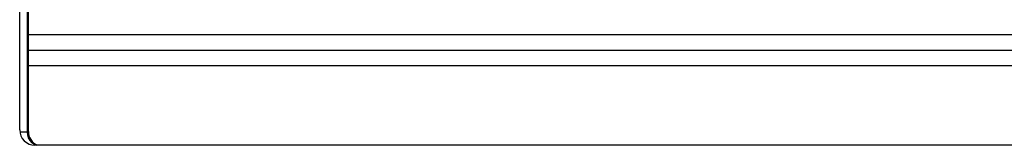
# Model space of a CAD drawing. Units: millimetres. Extents: x 0 to 420, y 0 to 297.
# Drawn here: x 369 to 376, y 156 to 157 of the extents above; entities that cross this region are included whole.
import ezdxf

# ---------------------------------------------------------------- set-up
doc = ezdxf.new("R2010")
doc.units = ezdxf.units.MM
doc.header["$LTSCALE"] = 23.1
doc.layers.get('0').update_dxf_attribs({"linetype": 'CONTINUOUS'})

msp = doc.modelspace()

# ---------------------------------------------------------------- linework, layer by layer
at = {"color": 7, "linetype": 'Continuous'}
for p, q in [((369.4096, 156.2387), (369.4096, 159.8192)), ((369.4153, 156.2431), (369.4153, 159.8248)), ((369.3587, 156.2523), (369.3587, 159.8023)), ((369.4096, 156.7738), (380.9349, 156.7738)), ((369.4128, 156.2195), (369.411, 156.2387)), ((369.4185, 156.2008), (369.4128, 156.2195)), ((378.7587, 156.1523), (369.4587, 156.1523))]:
    msp.add_line(p, q, dxfattribs=at)
at = {"color": 9, "linetype": 'Continuous'}
for p, q in [((380.9349, 156.8738), (369.4096, 156.8738)), ((369.4096, 156.6738), (381.1349, 156.6738)), ((369.4096, 156.2387), (369.3606, 156.2387)), ((369.4116, 156.2196), (369.4096, 156.2387)), ((369.4174, 156.201), (369.4116, 156.2196))]:
    msp.add_line(p, q, dxfattribs=at)
msp.add_lwpolyline([(369.4602, 156.1523), (369.4556, 156.1548), (369.4399, 156.1677), (369.427, 156.1834), (369.4174, 156.201)], dxfattribs=at)
at = {"color": 7, "linetype": 'Continuous'}
msp.add_lwpolyline([(369.4616, 156.1523), (369.4558, 156.1554), (369.4404, 156.1679), (369.4278, 156.1833), (369.4185, 156.2008)], dxfattribs=at)
msp.add_arc((369.4587, 156.2523), 0.1, 180, 270, dxfattribs=at)
msp.add_ellipse((369.5153, 156.2431), major_axis=(0.0707, 0.0707), ratio=0.999924, start_param=-3.926953, end_param=-2.781522, dxfattribs=at)

doc.saveas('drawing.dxf')
